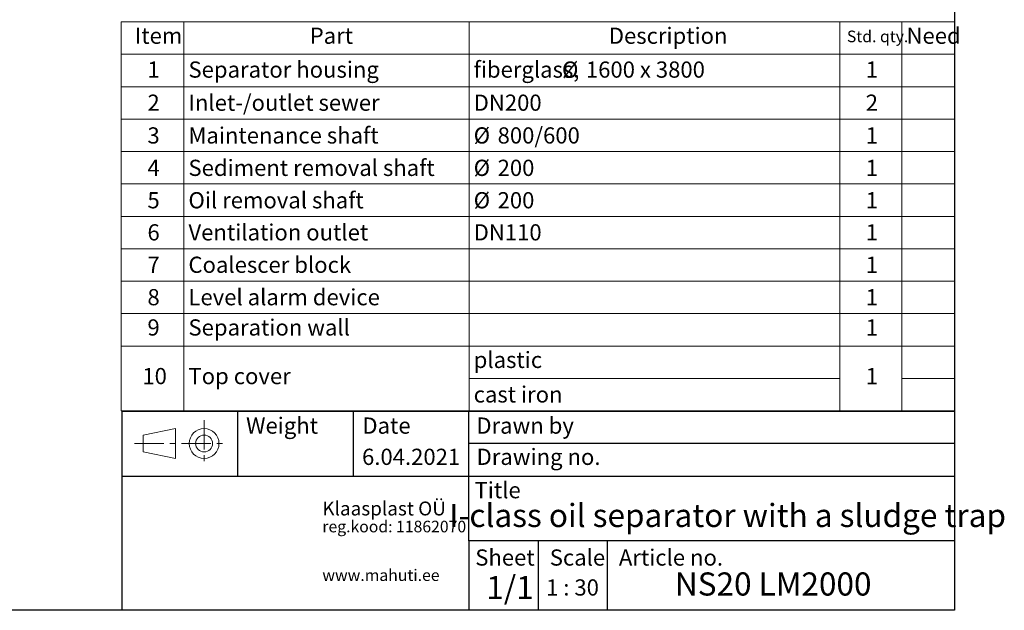
# Model space of a CAD drawing. Units: millimetres. Extents: x 8 to 422, y 5 to 290.
# Drawn here: x 209 to 422, y 5 to 133 of the extents above; entities that cross this region are included whole.
import ezdxf

# ---------------------------------------------------------------- set-up
doc = ezdxf.new("R2010")
doc.units = ezdxf.units.MM
doc.linetypes.add('CENTER', pattern=[10.16, 6.35, -1.27, 1.27, -1.27])
doc.styles.add('SLDTEXTSTYLE0', font='TXT', dxfattribs={"width": 0.605})
doc.styles.add('SLDTEXTSTYLE1', font='TXT', dxfattribs={"width": 0.57})

# ---------------------------------------------------------------- blocks, each defined once
blk = doc.blocks.new('SW_NOTE_1')
at = {"color": 0, "linetype": 'Continuous', "lineweight": 0, "attachment_point": 1, "style": 'SLDTEXTSTYLE0'}
for s, insert, char_height in [('Klaasplast OÜ', (0, 3.87), 3), ('reg.kood: 11862070', (0, -0.28), 2.5), ('www.mahuti.ee', (0, -10.78), 2.5)]:
    blk.add_mtext(s, dxfattribs=dict(at, insert=insert, char_height=char_height))
blk = doc.blocks.new('SW_TABLEANNOTATION_0')
at = {"color": 0, "linetype": 'Continuous', "lineweight": 0}
for p, q in [((0, 0), (0, -84)), ((180.13, 0), (0, 0)), ((13.53, 0), (13.53, -84)), ((75.16, 0), (75.16, -84)), ((155.28, 0), (155.28, -84)), ((168.67, 0), (168.67, -84)), ((180.13, -84), (180.13, 0)), ((0, -7), (180.13, -7)), ((0, -14), (180.13, -14)), ((0, -21), (180.13, -21)), ((0, -28), (180.13, -28)), ((0, -35), (180.13, -35)), ((0, -42), (180.13, -42)), ((0, -49), (180.13, -49)), ((0, -56), (180.13, -56)), ((0, -63), (180.13, -63)), ((0, -70), (180.13, -70)), ((75.16, -77), (155.28, -77)), ((168.67, -77), (180.13, -77)), ((0, -84), (180.13, -84))]:
    blk.add_line(p, q, dxfattribs=at)
at = {"color": 0, "linetype": 'Continuous', "lineweight": 0, "attachment_point": 1, "style": 'SLDTEXTSTYLE0'}
for s, insert, char_height in [('Item', (2.93, -1.24), 3.5), ('Part', (40.73, -1.24), 3.5), ('Description', (105.36, -1.24), 3.5), ('Std. qty.', (156.81, -1.89), 2.5), ('Need', (169.69, -1.24), 3.5), ('Separator housing', (14.53, -8.55), 3.5), ('fiberglass,', (76.16, -8.55), 3.5), ('%%c', (95.24, -8.55), 3.5), ('1600 x 3800', (100.41, -8.55), 3.5), ('1', (5.67, -8.55), 3.5), ('1', (160.88, -8.55), 3.5), ('2', (5.67, -15.7), 3.5), ('Inlet-/outlet sewer', (14.53, -15.7), 3.5), ('DN200', (76.16, -15.7), 3.5), ('2', (160.88, -15.7), 3.5), ('3', (5.67, -22.77), 3.5), ('Maintenance shaft', (14.53, -22.77), 3.5), ('%%c', (76.16, -22.77), 3.5), ('800/600', (81.33, -22.77), 3.5), ('1', (160.88, -22.77), 3.5), ('4', (5.67, -29.77), 3.5), ('Sediment removal shaft', (14.53, -29.77), 3.5), ('%%c', (76.16, -29.77), 3.5), ('200', (81.33, -29.77), 3.5), ('1', (160.88, -29.77), 3.5), ('5', (5.67, -36.77), 3.5), ('Oil removal shaft', (14.53, -36.77), 3.5), ('%%c', (76.16, -36.77), 3.5), ('200', (81.33, -36.77), 3.5), ('1', (160.88, -36.77), 3.5), ('6', (5.67, -43.7), 3.5), ('Ventilation outlet', (14.53, -43.7), 3.5), ('DN110', (76.16, -43.7), 3.5), ('1', (160.88, -43.7), 3.5), ('7', (5.67, -50.7), 3.5), ('Coalescer block', (14.53, -50.7), 3.5), ('1', (160.88, -50.7), 3.5), ('Level alarm device', (14.53, -57.7), 3.5), ('8', (5.67, -57.7), 3.5), ('1', (160.88, -57.7), 3.5), ('9', (5.67, -64.24), 3.5), ('Separation wall', (14.53, -64.24), 3.5), ('1', (160.88, -64.24), 3.5), ('plastic', (76.16, -71.24), 3.5), ('10', (4.57, -74.74), 3.5), ('Top cover', (14.53, -74.74), 3.5), ('1', (160.88, -74.74), 3.5), ('cast iron', (76.16, -78.7), 3.5)]:
    blk.add_mtext(s, dxfattribs=dict(at, insert=insert, char_height=char_height))

msp = doc.modelspace()

# ---------------------------------------------------------------- linework, layer by layer
at = {"color": 7, "linetype": 'Continuous', "lineweight": 30}
for p, q in [((411.130078, 290.301252), (411.130078, 5.363467)), ((321.171966, 20.363467), (321.171966, 5.363467)), ((336.171966, 5.363467), (336.171966, 20.363467)), ((411.130078, 5.363467), (7.59968, 5.363467))]:
    msp.add_line(p, q, dxfattribs=at)
at = {"color": 179, "linetype": 'Continuous', "lineweight": 30}
for p, q in [((231.171966, 48.363467), (411.171966, 48.363467)), ((231.171966, 48.363467), (231.171966, 5.363467)), ((256.171966, 48.363467), (256.171966, 34.363467)), ((281.162441, 48.363467), (281.162441, 34.362817)), ((306.171966, 20.363467), (306.171966, 48.363467)), ((411.130078, 41.36311), (306.171966, 41.36311)), ((231.171966, 34.363467), (411.171966, 34.363467)), ((306.171966, 20.363467), (306.171966, 5.363467)), ((411.171966, 20.363467), (306.171966, 20.363467))]:
    msp.add_line(p, q, dxfattribs=at)
at = {"color": 179, "linetype": 'CENTER', "lineweight": 0}
for p, q in [((248.970331, 46.452446), (248.970331, 36.376419)), ((233.917876, 41.36311), (253.834233, 41.36311))]:
    msp.add_line(p, q, dxfattribs=at)
at = {"color": 7, "linetype": 'Continuous', "lineweight": 0}
for p, q in [((235.837653, 43.207476), (242.775671, 44.599438)), ((235.837653, 39.548954), (235.837653, 43.207476)), ((242.775671, 44.599438), (242.775671, 38.156992)), ((242.775671, 38.156992), (235.837653, 39.548954)), ((306.171966, 20.363467), (321.171966, 20.363467))]:
    msp.add_line(p, q, dxfattribs=at)
for radius in [3.221223, 1.829261]:
    msp.add_circle((248.970331, 41.378215), radius, dxfattribs=at)

# ---------------------------------------------------------------- block references
for name, p in [('SW_TABLEANNOTATION_0', (231.065755, 132.433198)), ('SW_NOTE_1', (274.52809, 24.978107))]:
    msp.add_blockref(name, p, dxfattribs=at)

# ---------------------------------------------------------------- texts
for s, insert, char_height, attachment_point, style in [('Weight', (258.049014, 46.998427), 3.5, 1, 'SLDTEXTSTYLE0'), ('Date', (283.174112, 46.998427), 3.5, 1, 'SLDTEXTSTYLE0'), ('Drawn by', (307.80277, 46.998427), 3.5, 1, 'SLDTEXTSTYLE0'), ('Drawing no.', (307.85343, 40.256592), 3.5, 1, 'SLDTEXTSTYLE0'), ('6.04.2021', (293.707352, 40.256593), 3.5, 2, 'SLDTEXTSTYLE0'), ('Title', (307.411466, 33.055773), 3.5, 1, 'SLDTEXTSTYLE0'), ('I-class oil separator with a sludge trap', (362.089957, 28.346879), 5, 2, 'SLDTEXTSTYLE0'), ('Sheet', (307.569366, 18.513044), 3.5, 1, 'SLDTEXTSTYLE0'), ('Scale', (323.665385, 18.513044), 3.5, 1, 'SLDTEXTSTYLE0'), ('Article no.', (338.604087, 18.513044), 3.5, 1, 'SLDTEXTSTYLE0'), ('1/1', (309.942879, 12.770104), 5, 1, 'SLDTEXTSTYLE0'), ('NS20 LM2000', (371.94504, 13.54453), 5, 2, 'SLDTEXTSTYLE0'), ('1 : 30', (328.582399, 12.044261), 3.5, 2, 'SLDTEXTSTYLE1')]:
    msp.add_mtext(s, dxfattribs=dict(at, insert=insert, char_height=char_height, attachment_point=attachment_point, style=style))

doc.saveas('drawing.dxf')
